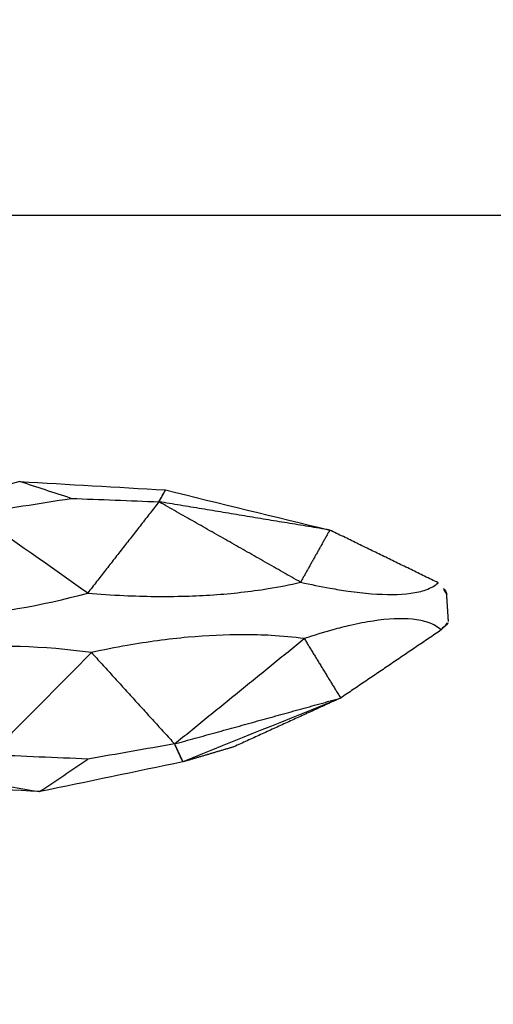
# Model space of a CAD drawing. Units: millimetres. Extents: x -605615978 to 17, y -1703671404 to 113.
# Drawn here: x -605611382 to -605611348, y -1703670226 to -1703670156 of the extents above; entities that cross this region are included whole.
import ezdxf

# ---------------------------------------------------------------- set-up
doc = ezdxf.new("R2010")
doc.units = ezdxf.units.MM
doc.layers.get('0').update_dxf_attribs({"lineweight": 9, "true_color": 0x1c1c1c})
doc.layers.get('Defpoints').update_dxf_attribs({"color": 3, "lineweight": 0})
doc.layers.add('Make2D$可见线$曲线', color=7, linetype='Continuous', true_color=0x000000)
doc.styles.add('2F обычный', font='Montserrat-Light.ttf', dxfattribs={"width": 0.8})
doc.dimstyles.new('stroitelniy3', dxfattribs={"dimtxt": 80, "dimasz": 30, "dimexe": 5, "dimexo": 10, "dimgap": 20, "dimtad": 1, "dimtoh": 1, "dimdec": 0, "dimrnd": 5, "dimtxsty": '2F обычный', "dimblk": 'ARCHTICK', "dimcen": 0.09, "dimdle": 2, "dimadec": 0, "dimazin": 2, "dimtfac": 1, "dimtdec": 0, "dimtmove": 1, "dimatfit": 3, "dimfxl": 10, "dimtfill": 1, "dimtolj": 1, "dimtzin": 0, "dimarcsym": 1})

# ---------------------------------------------------------------- blocks, each defined once
blk = doc.blocks.new('A$C64883b8d')
at = {"layer": 'Make2D$可见线$曲线', "color": 0, "lineweight": -3}
for points, degree in [([(30.369, 26.808), (26.93, 26.608), (23.49, 26.408), (20.051, 26.208)], 3), ([(26.724, 25.613), (27.94, 26.011), (29.157, 26.408), (30.374, 26.806)], 3), ([(30.374, 26.806), (33.112, 26.117), (35.851, 25.429), (38.59, 24.74)], 3), ([(20.051, 26.208), (16.169, 25.262), (12.287, 24.317), (8.405, 23.371)], 3), ([(20.507, 25.373), (20.279, 25.79), (20.051, 26.208)], 2), ([(8.405, 23.371), (14.456, 24.372), (20.507, 25.373)], 2), ([(10.475, 19.682), (15.491, 22.528), (20.507, 25.373)], 2), ([(26.724, 25.613), (24.652, 25.533), (22.579, 25.453), (20.507, 25.373)], 3), ([(20.507, 25.373), (23.032, 22.144), (25.557, 18.915)], 2), ([(33.554, 24.536), (31.277, 24.895), (29.001, 25.254), (26.724, 25.613)], 3), ([(25.557, 18.915), (28.223, 20.789), (30.889, 22.662), (33.554, 24.536)], 3), ([(0.728, 19.64), (4.567, 21.505), (8.405, 23.371)], 2), ([(8.405, 23.371), (9.44, 21.527), (10.475, 19.682)], 2), ([(0, 16.91), (0.063, 17.879), (0.125, 18.847)], 2), ([(44.83, 17.497), (38.939, 16.624), (32.138, 17.124), (25.557, 18.915)], 3), ([(0.513, 16.304), (4.076, 13.894), (7.639, 11.484)], 2), ([(10.218, 15.697), (8.929, 13.591), (7.639, 11.484)], 2), ([(19.402, 8.243), (14.81, 11.97), (10.218, 15.697)], 2), ([(25.286, 14.704), (32.042, 15.62), (38.841, 15.12), (44.558, 13.287)], 3), ([(25.286, 14.704), (22.344, 11.474), (19.402, 8.243)], 2), ([(32.453, 7.464), (30.064, 9.877), (27.675, 12.291), (25.286, 14.704)], 3), ([(19.402, 8.243), (13.521, 9.863), (7.639, 11.484)], 2), ([(7.639, 11.484), (11.363, 9.979), (15.087, 8.474), (18.811, 6.97)], 3), ([(7.639, 11.484), (11.418, 9.76), (15.196, 8.036)], 2), ([(15.196, 8.036), (17.003, 7.503), (18.811, 6.97)], 2), ([(18.811, 6.97), (19.106, 7.606), (19.402, 8.243)], 2), ([(19.402, 8.243), (21.446, 7.884), (23.49, 7.526), (25.535, 7.168)], 3), ([(18.811, 6.97), (22.192, 6.268), (25.573, 5.566), (28.954, 4.865)], 3), ([(25.535, 7.168), (27.841, 7.266), (30.147, 7.365), (32.453, 7.464)], 3), ([(28.959, 4.867), (27.818, 5.634), (26.676, 6.401), (25.535, 7.168)], 3), ([(37.4, 6.295), (34.587, 5.819), (31.773, 5.343), (28.959, 4.867)], 3), ([(28.954, 4.865), (32.393, 5.065), (35.833, 5.265), (39.272, 5.465)], 3)]:
    blk.add_open_spline(points, degree=degree, dxfattribs=at)
for points, knots in [([(0.125, 18.847), (0.129, 18.91), (0.16, 18.988), (0.316, 19.231), (0.485, 19.417), (0.728, 19.64)], [10.963784, 10.963784, 10.963784, 10.963784, 12.523953, 12.523953, 15.120773, 15.120773, 15.120773, 15.120773]), ([(10.475, 19.682), (9.76, 19.522), (9.062, 19.38), (7.947, 19.182), (7.525, 19.114), (6.536, 18.975), (5.986, 18.912), (4.401, 18.788), (3.46, 18.791), (2.264, 18.953), (1.905, 19.035), (1.228, 19.276), (0.944, 19.44), (0.728, 19.64)], [-15.120839, -15.120839, -15.120839, -15.120839, -12.705531, -12.705531, -11.180265, -11.180265, -9.060313, -9.060313, -4.826254, -4.826254, -2.596728, -2.596728, 0, 0, 0, 0]), ([(25.557, 18.915), (24.701, 18.84), (23.846, 18.782), (21.523, 18.672), (20.078, 18.655), (17.292, 18.735), (15.989, 18.822), (14.047, 19.039), (13.408, 19.126), (11.988, 19.356), (11.223, 19.506), (10.475, 19.682)], [-15.592942, -15.592942, -15.592942, -15.592942, -13.019049, -13.019049, -8.630023, -8.630023, -4.585139, -4.585139, -2.547584, -2.547584, 0, 0, 0, 0]), ([(0.513, 16.304), (0.297, 16.504), (0.15, 16.658), (0.021, 16.832), (-0.002, 16.88), (0, 16.91)], [0, 0, 0, 0, 2.596798, 2.596798, 4.156968, 4.156968, 4.156968, 4.156968]), ([(0.513, 16.304), (0.756, 16.527), (1.063, 16.703), (1.77, 16.947), (2.139, 17.023), (3.353, 17.144), (4.292, 17.094), (5.854, 16.858), (6.393, 16.753), (7.358, 16.532), (7.769, 16.429), (8.853, 16.132), (9.528, 15.926), (10.218, 15.697)], [-15.120849, -15.120849, -15.120849, -15.120849, -12.524143, -12.524143, -10.294741, -10.294741, -6.060568, -6.060568, -3.940647, -3.940647, -2.415416, -2.415416, 0, 0, 0, 0]), ([(10.218, 15.697), (10.984, 15.799), (11.763, 15.87), (13.203, 15.95), (13.849, 15.967), (15.805, 15.97), (17.11, 15.906), (19.884, 15.655), (21.316, 15.461), (23.605, 15.058), (24.446, 14.891), (25.285, 14.705)], [-15.592931, -15.592931, -15.592931, -15.592931, -13.045217, -13.045217, -11.007769, -11.007769, -6.96324, -6.96324, -2.574959, -2.574959, 0, 0, 0, 0])]:
    blk.add_open_spline(points, degree=3, knots=knots, dxfattribs=at)
blk = doc.blocks.new('_ArchTick')
at = {"color": 0, "linetype": 'ByBlock', "const_width": 0.15}
blk.add_lwpolyline([(-0.5, -0.5), (0.5, 0.5)], dxfattribs=at)
blk = doc.blocks.new('*D153')
at = {"color": 0, "lineweight": -2, "transparency": 16777216}
for p, q in [((-605611213.514, -1703670354.731), (-605611213.514, -1703670168.272)), ((-605611471.728, -1703670170.272), (-605611208.514, -1703670170.272)), ((-605611467.375, -1703670352.731), (-605611208.514, -1703670352.731))]:
    blk.add_line(p, q, dxfattribs=at)
at = {"layer": 'Defpoints', "color": 0, "lineweight": 30, "transparency": 16777216}
for p in [(-605611481.728, -1703670170.272), (-605611213.514, -1703670170.272), (-605611477.375, -1703670352.731)]:
    blk.add_point(p, dxfattribs=at)
at = {"color": 0, "lineweight": -2, "transparency": 16777216, "xscale": 25, "yscale": 25, "zscale": 25}
for p, rotation in [((-605611213.514, -1703670170.272), 90), ((-605611213.514, -1703670352.731), 270)]:
    blk.add_blockref('_ArchTick', p, dxfattribs=dict(at, rotation=rotation))
at = {"color": 0, "transparency": 16777216, "insert": (-605611258.871, -1703670261.502), "char_height": 50, "attachment_point": 5, "rotation": 90, "style": '2F обычный', "bg_fill": 3, "box_fill_scale": 1.1, "bg_fill_color": 256, "bg_fill_true_color": 13158600, "bg_fill_transparency": 0}
blk.add_mtext('\\A1;180', dxfattribs=at)

msp = doc.modelspace()

# ---------------------------------------------------------------- linework, layer by layer
at = {"color": 0}
for radius in [45, 42]:
    msp.add_arc((-605611412.109, -1703670260.925), radius, 270, 90, dxfattribs=at)

# ---------------------------------------------------------------- block references
at = {"color": 0, "xscale": -1}
msp.add_blockref('A$C64883b8d', (-605611351.335, -1703670215.927), dxfattribs=at)

# ---------------------------------------------------------------- next in the draw order: dimensions: what is measured, and where the dimension line sits
at = {"color": 252}
dim = msp.add_linear_dim(base=(-605611213.514, -1703670170.272), p1=(-605611477.375, -1703670352.731), p2=(-605611481.728, -1703670170.272), angle=90, dimstyle='stroitelniy3', override={"dimtxt": 50, "dimasz": 25}, dxfattribs=at)
dim.commit()
dim.dimension.update_dxf_attribs({"geometry": '*D153', "text_midpoint": (-605611258.871, -1703670261.502)})

doc.saveas('drawing.dxf')
